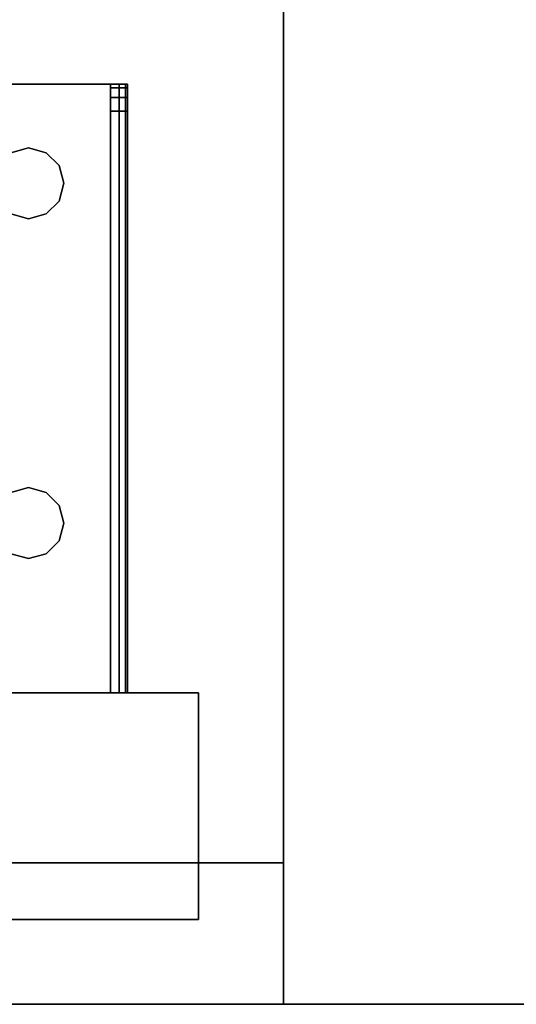
# Model space of a CAD drawing. Extents: x -121 to -46.6, y -29 to 43.
# Drawn here: x -102.9 to -100.7, y -29 to -24.7 of the extents above; entities that cross this region are included whole.
import ezdxf

# ---------------------------------------------------------------- set-up
doc = ezdxf.new("R2010")
doc.units = 0
doc.header["$LTSCALE"] = 96
doc.header["$MEASUREMENT"] = 0
for name, color, linetype in [('AFUST-3-GBLM', 7, 'Continuous'), ('AFUST-3-LGPT1', 7, 'Continuous'), ('AFUST-3-SHLM', 7, 'Continuous'), ('AFUST-3-TPLM', 7, 'Continuous'), ('AFUWK-3-TPLM', 7, 'Continuous'), ('MAIN_FURN', 7, 'Continuous')]:
    doc.layers.add(name, color=color, linetype=linetype)

# ---------------------------------------------------------------- blocks, each defined once
blk = doc.blocks.new('ZN7230TP')
at = {"layer": 'AFUWK-3-TPLM', "color": 42, "linetype": 'Continuous'}
for points, invisible_edges in [([(0, -30, 1), (72, 0, 1), (72, -30, 1)], 1), ([(0, 0, 1), (72, 0, 1), (0, -30, 1)], 2), ([(0, 0), (72, -30), (72, 0)], 1), ([(0, -30), (72, -30), (0, 0)], 2), ([(0, -30), (72, -30, 1), (72, -30)], 1), ([(0, -30, 1), (72, -30, 1), (0, -30)], 2)]:
    blk.add_3dface(points, dxfattribs=dict(at, invisible_edges=invisible_edges))
blk = doc.blocks.new('ZN722022BCBFFL3')
at = {"layer": 'AFUST-3-GBLM', "color": 42, "linetype": 'Continuous'}
for points, invisible_edges in [([(0, -19.25, 21.375), (0, 0, 4), (0, 0, 21.375)], 1), ([(0, -19.25, 21.375), (0, -19.25, 4), (0, 0, 4)], 12), ([(0, -19.25, 4), (0.625, 0, 4), (0, 0, 4)], 1), ([(0, -19.25, 4), (0.625, -19.25, 4), (0.625, 0, 4)], 12), ([(0.625, -19.25, 21.375), (0, 0, 21.375), (0.625, 0, 21.375)], 1), ([(0.625, -19.25, 21.375), (0, -19.25, 21.375), (0, 0, 21.375)], 12), ([(0.625, -19.25, 4), (0.625, 0, 21.375), (0.625, 0, 4)], 1), ([(0.625, -19.25, 4), (0.625, -19.25, 21.375), (0.625, 0, 21.375)], 12), ([(0.625, -19.25, 21.375), (0, -19.25, 4), (0, -19.25, 21.375)], 1), ([(0.625, -19.25, 21.375), (0.625, -19.25, 4), (0, -19.25, 4)], 12)]:
    blk.add_3dface(points, dxfattribs=dict(at, invisible_edges=invisible_edges))
at = {"layer": 'AFUST-3-LGPT1', "color": 30, "linetype": 'Continuous'}
for points, invisible_edges in [([(0.375, -15.875, 4), (1.375, -18.875, 4), (0.375, -18.875, 4)], 1), ([(0.375, -15.875, 4), (1.375, -15.875, 4), (1.375, -18.875, 4)], 12), ([(0.375, -18.875, 4), (0.375, -15.875, 0.25), (0.375, -15.875, 4)], 1), ([(0.375, -18.875, 4), (0.375, -18.875, 0.25), (0.375, -15.875, 0.25)], 12), ([(1.375, -15.875, 0.25), (0.375, -18.875, 0.25), (1.375, -18.875, 0.25)], 1), ([(1.375, -15.875, 0.25), (0.375, -15.875, 0.25), (0.375, -18.875, 0.25)], 12), ([(1.375, -15.875, 4), (1.375, -18.875, 0.25), (1.375, -18.875, 4)], 1), ([(1.375, -15.875, 4), (1.375, -15.875, 0.25), (1.375, -18.875, 0.25)], 12), ([(1.375, -16.2625, 4), (2.025, -17.375, 4), (1.375, -18.4875, 4)], 3), ([(1.375, -18.4875, 3.925), (2.025, -17.375, 3.925), (1.375, -16.2625, 3.925)], 3), ([(1.375, -18.4875, 4), (1.375, -16.2625, 3.925), (1.375, -16.2625, 4)], 3), ([(1.375, -18.4875, 4), (1.375, -18.4875, 3.925), (1.375, -16.2625, 3.925)], 13), ([(4.0625, -18.4875, 4), (3.725, -17.375, 4), (4.0625, -16.2625, 4)], 3), ([(3.725, -17.375, 3.925), (4.0625, -18.4875, 3.925), (4.0625, -16.2625, 3.925)], 13), ([(4.0625, -18.4875, 3.925), (4.0625, -18.4875, 4), (4.0625, -16.2625, 4)], 13), ([(4.0625, -16.2625, 3.925), (4.0625, -18.4875, 3.925), (4.0625, -16.2625, 4)], 14), ([(2.0384, -17.425, 4), (1.375, -18.4875, 4), (2.025, -17.375, 4)], 3), ([(2.025, -17.375, 3.925), (1.375, -18.4875, 3.925), (2.0384, -17.425, 3.925)], 3), ([(3.7603, -18.0469, 4), (3.725, -17.375, 4), (4.0625, -18.4875, 4)], 15), ([(3.725, -17.375, 3.925), (3.7603, -18.0469, 3.925), (4.0625, -18.4875, 3.925)], 15), ([(2.0384, -17.425, 4), (1.9897, -18.0469, 4), (1.375, -18.4875, 4)], 15), ([(1.375, -18.4875, 3.925), (1.9897, -18.0469, 3.925), (2.0384, -17.425, 3.925)], 15), ([(1.375, -18.4875, 4), (1.9897, -18.0469, 4), (1.9688, -18.125, 4)], 13), ([(1.375, -18.4875, 3.925), (1.9688, -18.125, 3.925), (1.9897, -18.0469, 3.925)], 13), ([(1.9897, -18.0469, 4), (1.9688, -18.125, 3.925), (1.9688, -18.125, 4)], 1), ([(1.9897, -18.0469, 4), (1.9897, -18.0469, 3.925), (1.9688, -18.125, 3.925)], 12), ([(2.2603, -18.0469, 4), (3.4897, -18.0469, 4), (2.2813, -18.125, 4)], 3), ([(3.4897, -18.0469, 3.925), (2.2603, -18.0469, 3.925), (2.2813, -18.125, 3.925)], 13), ([(2.2603, -18.0469, 3.925), (2.2813, -18.125, 4), (2.2813, -18.125, 3.925)], 1), ([(2.2813, -18.125, 4), (2.2603, -18.0469, 3.925), (2.2603, -18.0469, 4)], 1), ([(2.2813, -18.125, 4), (3.4897, -18.0469, 4), (3.4688, -18.125, 4)], 13), ([(3.4897, -18.0469, 3.925), (2.2813, -18.125, 3.925), (3.4688, -18.125, 3.925)], 3), ([(3.4897, -18.0469, 4), (3.4688, -18.125, 3.925), (3.4688, -18.125, 4)], 1), ([(3.4897, -18.0469, 4), (3.4897, -18.0469, 3.925), (3.4688, -18.125, 3.925)], 12), ([(3.7812, -18.125, 4), (3.7603, -18.0469, 4), (4.0625, -18.4875, 4)], 14), ([(4.0625, -18.4875, 3.925), (3.7603, -18.0469, 3.925), (3.7812, -18.125, 3.925)], 13), ([(3.7603, -18.0469, 3.925), (3.7812, -18.125, 4), (3.7812, -18.125, 3.925)], 1), ([(3.7812, -18.125, 4), (3.7603, -18.0469, 3.925), (3.7603, -18.0469, 4)], 1), ([(1.375, -18.4875, 4), (1.9688, -18.125, 4), (1.9897, -18.2031, 4)], 13), ([(1.375, -18.4875, 3.925), (1.9897, -18.2031, 3.925), (1.9688, -18.125, 3.925)], 13), ([(1.9897, -18.2031, 3.925), (1.9688, -18.125, 4), (1.9688, -18.125, 3.925)], 1), ([(1.9688, -18.125, 4), (1.9897, -18.2031, 3.925), (1.9897, -18.2031, 4)], 1), ([(3.4897, -18.2031, 4), (2.2603, -18.2031, 4), (2.2813, -18.125, 4)], 13), ([(2.2603, -18.2031, 3.925), (3.4897, -18.2031, 3.925), (2.2813, -18.125, 3.925)], 3), ([(2.2603, -18.2031, 4), (2.2813, -18.125, 3.925), (2.2813, -18.125, 4)], 1), ([(2.2603, -18.2031, 4), (2.2603, -18.2031, 3.925), (2.2813, -18.125, 3.925)], 12), ([(3.4897, -18.2031, 4), (2.2813, -18.125, 4), (3.4688, -18.125, 4)], 3), ([(2.2813, -18.125, 3.925), (3.4897, -18.2031, 3.925), (3.4688, -18.125, 3.925)], 13), ([(3.4897, -18.2031, 3.925), (3.4688, -18.125, 4), (3.4688, -18.125, 3.925)], 1), ([(3.4688, -18.125, 4), (3.4897, -18.2031, 3.925), (3.4897, -18.2031, 4)], 1), ([(3.7603, -18.2031, 4), (3.7812, -18.125, 4), (4.0625, -18.4875, 4)], 14), ([(4.0625, -18.4875, 3.925), (3.7812, -18.125, 3.925), (3.7603, -18.2031, 3.925)], 13), ([(3.7603, -18.2031, 4), (3.7812, -18.125, 3.925), (3.7812, -18.125, 4)], 1), ([(3.7603, -18.2031, 4), (3.7603, -18.2031, 3.925), (3.7812, -18.125, 3.925)], 12), ([(1.375, -18.4875, 4), (1.9897, -18.2031, 4), (2.0469, -18.2603, 4)], 13), ([(1.375, -18.4875, 3.925), (2.0469, -18.2603, 3.925), (1.9897, -18.2031, 3.925)], 13), ([(1.9897, -18.2031, 4), (2.0469, -18.2603, 3.925), (2.0469, -18.2603, 4)], 1), ([(1.9897, -18.2031, 4), (1.9897, -18.2031, 3.925), (2.0469, -18.2603, 3.925)], 12), ([(2.2603, -18.2031, 4), (3.5469, -18.2603, 4), (2.2031, -18.2603, 4)], 3), ([(2.2031, -18.2603, 3.925), (3.5469, -18.2603, 3.925), (2.2603, -18.2031, 3.925)], 3), ([(2.2603, -18.2031, 3.925), (2.2031, -18.2603, 4), (2.2031, -18.2603, 3.925)], 1), ([(2.2031, -18.2603, 4), (2.2603, -18.2031, 3.925), (2.2603, -18.2031, 4)], 1), ([(3.5469, -18.2603, 4), (2.2603, -18.2031, 4), (3.4897, -18.2031, 4)], 3), ([(2.2603, -18.2031, 3.925), (3.5469, -18.2603, 3.925), (3.4897, -18.2031, 3.925)], 13), ([(3.4897, -18.2031, 4), (3.5469, -18.2603, 3.925), (3.5469, -18.2603, 4)], 1), ([(3.4897, -18.2031, 4), (3.4897, -18.2031, 3.925), (3.5469, -18.2603, 3.925)], 12), ([(3.7031, -18.2603, 4), (3.7603, -18.2031, 4), (4.0625, -18.4875, 4)], 14), ([(4.0625, -18.4875, 3.925), (3.7603, -18.2031, 3.925), (3.7031, -18.2603, 3.925)], 13), ([(3.7603, -18.2031, 3.925), (3.7031, -18.2603, 4), (3.7031, -18.2603, 3.925)], 1), ([(3.7031, -18.2603, 4), (3.7603, -18.2031, 3.925), (3.7603, -18.2031, 4)], 1), ([(1.375, -18.4875, 4), (2.0469, -18.2603, 4), (2.125, -18.2812, 4)], 13), ([(2.0469, -18.2603, 3.925), (1.375, -18.4875, 3.925), (2.125, -18.2812, 3.925)], 3), ([(1.375, -18.4875, 4), (2.125, -18.2812, 4), (4.0625, -18.4875, 4)], 3), ([(2.125, -18.2812, 3.925), (1.375, -18.4875, 3.925), (4.0625, -18.4875, 3.925)], 13), ([(2.125, -18.2812, 3.925), (2.0469, -18.2603, 4), (2.0469, -18.2603, 3.925)], 1), ([(2.0469, -18.2603, 4), (2.125, -18.2812, 3.925), (2.125, -18.2812, 4)], 1), ([(2.125, -18.2812, 4), (2.2031, -18.2603, 4), (4.0625, -18.4875, 4)], 14), ([(2.125, -18.2812, 3.925), (4.0625, -18.4875, 3.925), (2.2031, -18.2603, 3.925)], 3), ([(2.125, -18.2812, 4), (2.2031, -18.2603, 3.925), (2.2031, -18.2603, 4)], 1), ([(2.125, -18.2812, 4), (2.125, -18.2812, 3.925), (2.2031, -18.2603, 3.925)], 12), ([(2.2031, -18.2603, 4), (3.5469, -18.2603, 4), (4.0625, -18.4875, 4)], 15), ([(3.5469, -18.2603, 3.925), (2.2031, -18.2603, 3.925), (4.0625, -18.4875, 3.925)], 15), ([(3.5469, -18.2603, 4), (3.625, -18.2812, 4), (4.0625, -18.4875, 4)], 14), ([(3.5469, -18.2603, 3.925), (4.0625, -18.4875, 3.925), (3.625, -18.2812, 3.925)], 3), ([(3.625, -18.2812, 3.925), (3.5469, -18.2603, 4), (3.5469, -18.2603, 3.925)], 1), ([(3.5469, -18.2603, 4), (3.625, -18.2812, 3.925), (3.625, -18.2812, 4)], 1), ([(3.625, -18.2812, 4), (3.7031, -18.2603, 4), (4.0625, -18.4875, 4)], 14), ([(4.0625, -18.4875, 3.925), (3.7031, -18.2603, 3.925), (3.625, -18.2812, 3.925)], 13), ([(3.625, -18.2812, 4), (3.7031, -18.2603, 3.925), (3.7031, -18.2603, 4)], 1), ([(3.625, -18.2812, 4), (3.625, -18.2812, 3.925), (3.7031, -18.2603, 3.925)], 12), ([(4.0625, -18.4875, 4), (1.375, -18.525, 3.99), (1.375, -18.4875, 4)], 1), ([(4.0625, -18.525, 3.99), (1.375, -18.525, 3.99), (4.0625, -18.4875, 4)], 2), ([(1.375, -18.4875, 3.925), (1.375, -18.5625, 3.925), (1.375, -18.5625, 3.625)], 13), ([(1.375, -18.4875, 3.625), (1.375, -18.4875, 3.925), (1.375, -18.5625, 3.625)], 2), ([(1.375, -18.4875, 3.925), (1.375, -18.5525, 3.9625), (1.375, -18.5625, 3.925)], 13), ([(1.375, -18.4875, 3.925), (1.375, -18.525, 3.99), (1.375, -18.5525, 3.9625)], 13), ([(1.375, -18.4875, 4), (1.375, -18.525, 3.99), (1.375, -18.4875, 3.925)], 14), ([(3.9436, -18.4875, 3.7501), (1.375, -18.4875, 3.925), (1.375, -18.4875, 3.625)], 1), ([(3.9436, -18.4875, 3.7501), (4.0625, -18.4875, 3.925), (1.375, -18.4875, 3.925)], 13), ([(1.375, -18.4875, 3.625), (3.9436, -18.5625, 3.7501), (3.9436, -18.4875, 3.7501)], 1), ([(1.375, -18.4875, 3.625), (1.375, -18.5625, 3.625), (3.9436, -18.5625, 3.7501)], 12), ([(3.9436, -18.4875, 3.7501), (4.0625, -18.4875, 3.875), (4.0625, -18.4875, 3.925)], 13), ([(4.0468, -18.4875, 3.8143), (3.9436, -18.4875, 3.7501), (4.0035, -18.4875, 3.7688)], 1), ([(4.0625, -18.4875, 3.875), (3.9436, -18.4875, 3.7501), (4.0468, -18.4875, 3.8143)], 3), ([(3.9436, -18.5625, 3.7501), (4.0035, -18.4875, 3.7688), (3.9436, -18.4875, 3.7501)], 1), ([(4.0035, -18.5625, 3.7688), (4.0035, -18.4875, 3.7688), (3.9436, -18.5625, 3.7501)], 2), ([(4.0468, -18.4875, 3.8143), (4.0035, -18.5625, 3.7688), (4.0468, -18.5625, 3.8143)], 1), ([(4.0035, -18.4875, 3.7688), (4.0035, -18.5625, 3.7688), (4.0468, -18.4875, 3.8143)], 2), ([(4.0468, -18.4875, 3.8143), (4.0468, -18.5625, 3.8143), (4.0625, -18.4875, 3.875)], 2), ([(4.0468, -18.5625, 3.8143), (4.0625, -18.5625, 3.875), (4.0625, -18.4875, 3.875)], 12), ([(4.0625, -18.4875, 3.925), (4.0625, -18.525, 3.99), (4.0625, -18.4875, 4)], 13), ([(4.0625, -18.4875, 3.925), (4.0625, -18.5525, 3.9625), (4.0625, -18.525, 3.99)], 13), ([(4.0625, -18.4875, 3.925), (4.0625, -18.5625, 3.925), (4.0625, -18.5525, 3.9625)], 13), ([(4.0625, -18.5625, 3.875), (4.0625, -18.4875, 3.925), (4.0625, -18.4875, 3.875)], 1), ([(4.0625, -18.5625, 3.875), (4.0625, -18.5625, 3.925), (4.0625, -18.4875, 3.925)], 14), ([(1.375, -18.5525, 3.9625), (4.0625, -18.525, 3.99), (4.0625, -18.5525, 3.9625)], 1), ([(1.375, -18.525, 3.99), (4.0625, -18.525, 3.99), (1.375, -18.5525, 3.9625)], 2), ([(1.375, -18.5525, 3.9625), (4.0625, -18.5525, 3.9625), (1.375, -18.5625, 3.925)], 2), ([(4.0625, -18.5525, 3.9625), (4.0625, -18.5625, 3.925), (1.375, -18.5625, 3.925)], 12), ([(1.375, -18.5625, 3.925), (3.9436, -18.5625, 3.7501), (1.375, -18.5625, 3.625)], 1), ([(1.375, -18.5625, 3.925), (4.0625, -18.5625, 3.925), (3.9436, -18.5625, 3.7501)], 14), ([(3.9436, -18.5625, 3.7501), (4.0625, -18.5625, 3.925), (4.0625, -18.5625, 3.875)], 13), ([(4.0468, -18.5625, 3.8143), (3.9436, -18.5625, 3.7501), (4.0625, -18.5625, 3.875)], 3), ([(4.0468, -18.5625, 3.8143), (4.0035, -18.5625, 3.7688), (3.9436, -18.5625, 3.7501)], 12), ([(1.375, -18.875, 4), (0.375, -18.875, 0.25), (0.375, -18.875, 4)], 1), ([(1.375, -18.875, 4), (1.375, -18.875, 0.25), (0.375, -18.875, 0.25)], 12)]:
    blk.add_3dface(points, dxfattribs=dict(at, invisible_edges=invisible_edges))
at = {"layer": 'AFUST-3-SHLM', "color": 42, "linetype": 'Continuous'}
for points, invisible_edges in [([(0.625, -19.25, 4.625), (0.625, -0.625, 4), (0.625, -0.625, 4.625)], 1), ([(0.625, -19.25, 4.625), (0.625, -19.25, 4), (0.625, -0.625, 4)], 12), ([(0.625, -0.625, 4.625), (71.375, -19.25, 4.625), (0.625, -19.25, 4.625)], 1), ([(0.625, -0.625, 4.625), (71.375, -0.625, 4.625), (71.375, -19.25, 4.625)], 12), ([(0.625, -19.25, 4), (71.375, -0.625, 4), (0.625, -0.625, 4)], 1), ([(0.625, -19.25, 4), (71.375, -19.25, 4), (71.375, -0.625, 4)], 12), ([(36, -0.625, 12.6875), (0.625, -19.25, 12.6875), (36, -19.25, 12.6875)], 1), ([(36, -0.625, 12.6875), (0.625, -0.625, 12.6875), (0.625, -19.25, 12.6875)], 12), ([(0.625, -19.25, 13.3125), (0.625, -0.625, 12.6875), (0.625, -0.625, 13.3125)], 1), ([(0.625, -19.25, 13.3125), (0.625, -19.25, 12.6875), (0.625, -0.625, 12.6875)], 12), ([(36, -19.25, 13.3125), (0.625, -0.625, 13.3125), (36, -0.625, 13.3125)], 1), ([(36, -19.25, 13.3125), (0.625, -19.25, 13.3125), (0.625, -0.625, 13.3125)], 12), ([(0.625, -19.25, 4), (71.375, -19.25, 4.625), (71.375, -19.25, 4)], 1), ([(0.625, -19.25, 4), (0.625, -19.25, 4.625), (71.375, -19.25, 4.625)], 12), ([(36, -19.25, 13.3125), (0.625, -19.25, 12.6875), (0.625, -19.25, 13.3125)], 1), ([(36, -19.25, 13.3125), (36, -19.25, 12.6875), (0.625, -19.25, 12.6875)], 12)]:
    blk.add_3dface(points, dxfattribs=dict(at, invisible_edges=invisible_edges))
at = {"layer": 'AFUST-3-TPLM', "color": 42, "linetype": 'Continuous'}
for points, invisible_edges in [([(0, 0, 21.375), (0, -19.25, 22), (0, -19.25, 21.375)], 1), ([(0, 0, 21.375), (0, 0, 22), (0, -19.25, 22)], 12), ([(0, -19.25, 21.375), (72, 0, 21.375), (0, 0, 21.375)], 1), ([(0, -19.25, 21.375), (72, -19.25, 21.375), (72, 0, 21.375)], 12), ([(72, -19.25, 22), (0, 0, 22), (72, 0, 22)], 1), ([(72, -19.25, 22), (0, -19.25, 22), (0, 0, 22)], 12), ([(0, -19.25, 21.375), (72, -19.25, 22), (72, -19.25, 21.375)], 1), ([(0, -19.25, 21.375), (0, -19.25, 22), (72, -19.25, 22)], 12)]:
    blk.add_3dface(points, dxfattribs=dict(at, invisible_edges=invisible_edges))

msp = doc.modelspace()

# ---------------------------------------------------------------- block references
at = {"layer": 'MAIN_FURN', "linetype": 'Continuous', "rotation": 90}
msp.add_blockref('ZN722022BCBFFL3', (-121, -29), dxfattribs=at)
at = {"layer": 'MAIN_FURN', "linetype": 'Continuous'}
msp.add_blockref('ZN7230TP', (-118.6316, 1, 28), dxfattribs=at)

doc.saveas('drawing.dxf')
